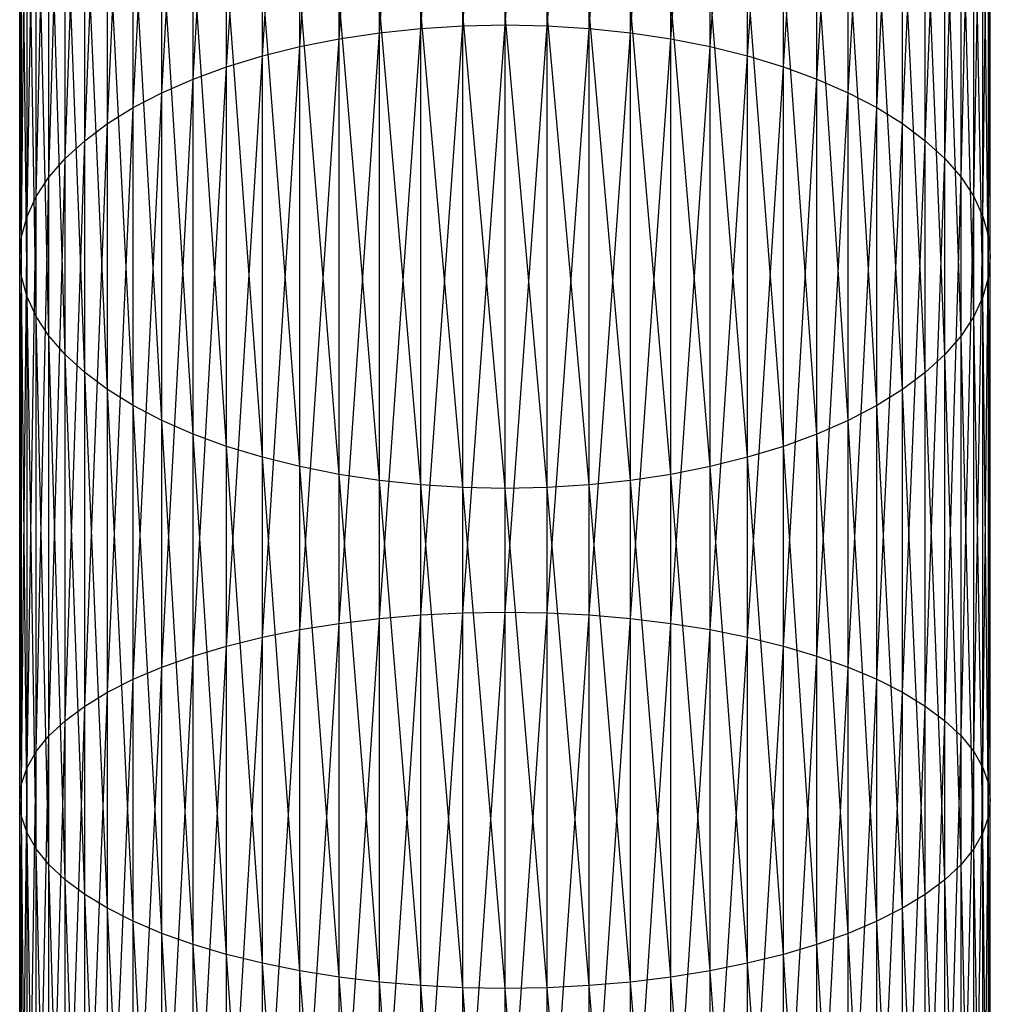
# Model space of a CAD drawing. Extents: x -3050 to 5741, y -1914 to 1914.
# Drawn here: x -883 to -867, y 35 to 52 of the extents above; entities that cross this region are included whole.
import ezdxf

# ---------------------------------------------------------------- set-up
doc = ezdxf.new("R2010")
doc.units = 0

msp = doc.modelspace()

# ---------------------------------------------------------------- linework, layer by layer
at = {"color": 0}
for p, q in [((-877.070552, 51.388867, 342.590952), (-876.389185, 60.62094, 348.035566)), ((-876.389185, 51.461007, 342.458023), (-875.697246, 60.672189, 347.960117)), ((-876.389185, 51.461007, 342.458023), (-876.389185, 60.62094, 348.035566)), ((-875.697246, 51.504512, 342.377859), (-875, 60.689315, 347.934903)), ((-875.697246, 51.504512, 342.377859), (-875.697246, 60.672189, 347.960117)), ((-875, 51.519051, 342.35107), (-875, 60.689315, 347.934903)), ((-875, 51.519051, 342.35107), (-874.302754, 60.672189, 347.960117)), ((-874.302754, 51.504512, 342.377859), (-874.302754, 60.672189, 347.960117)), ((-874.302754, 51.504512, 342.377859), (-873.610815, 60.62094, 348.035566)), ((-873.610815, 51.461007, 342.458023), (-873.610815, 60.62094, 348.035566)), ((-878.380946, 51.16109, 343.010663), (-877.736161, 60.417892, 348.334494)), ((-877.736161, 51.28864, 342.775634), (-877.070552, 60.535959, 348.160676)), ((-877.736161, 51.28864, 342.775634), (-877.736161, 60.417892, 348.334494)), ((-877.070552, 51.388867, 342.590952), (-877.070552, 60.535959, 348.160676)), ((-873.610815, 51.461007, 342.458023), (-872.929448, 60.535959, 348.160676)), ((-872.929448, 51.388867, 342.590952), (-872.929448, 60.535959, 348.160676)), ((-872.929448, 51.388867, 342.590952), (-872.263839, 60.417892, 348.334494)), ((-872.263839, 51.28864, 342.775634), (-872.263839, 60.417892, 348.334494)), ((-879, 51.007188, 343.29425), (-878.380946, 60.267639, 348.555699)), ((-878.380946, 51.16109, 343.010663), (-878.380946, 60.267639, 348.555699)), ((-872.263839, 51.28864, 342.775634), (-871.619054, 60.267639, 348.555699)), ((-871.619054, 51.16109, 343.010663), (-871.619054, 60.267639, 348.555699)), ((-879.588611, 50.828103, 343.624239), (-879, 60.086342, 348.822606)), ((-879, 51.007188, 343.29425), (-879, 60.086342, 348.822606)), ((-871.619054, 51.16109, 343.010663), (-871, 60.086342, 348.822606)), ((-871, 51.007188, 343.29425), (-871, 60.086342, 348.822606)), ((-880.142301, 50.625201, 343.998116), (-879.588611, 59.875381, 349.133184)), ((-879.588611, 50.828103, 343.624239), (-879.588611, 59.875381, 349.133184)), ((-871, 51.007188, 343.29425), (-870.411389, 59.875381, 349.133184)), ((-870.411389, 50.828103, 343.624239), (-870.411389, 59.875381, 349.133184)), ((-880.656854, 50.400023, 344.413037), (-880.142301, 59.636362, 349.48507)), ((-880.142301, 50.625201, 343.998116), (-880.142301, 59.636362, 349.48507)), ((-870.411389, 50.828103, 343.624239), (-869.857699, 59.636362, 349.48507)), ((-869.857699, 50.625201, 343.998116), (-869.857699, 59.636362, 349.48507)), ((-881.128356, 50.154286, 344.865843), (-880.656854, 59.371104, 349.875585)), ((-880.656854, 50.400023, 344.413037), (-880.656854, 59.371104, 349.875585)), ((-869.857699, 50.625201, 343.998116), (-869.343146, 59.371104, 349.875585)), ((-869.343146, 50.400023, 344.413037), (-869.343146, 59.371104, 349.875585)), ((-881.553216, 49.889858, 345.353089), (-881.128356, 59.081625, 350.301758)), ((-881.128356, 50.154286, 344.865843), (-881.128356, 59.081625, 350.301758)), ((-869.343146, 50.400023, 344.413037), (-868.871644, 59.081625, 350.301758)), ((-868.871644, 50.154286, 344.865843), (-868.871644, 59.081625, 350.301758)), ((-881.928203, 49.608752, 345.871067), (-881.553216, 58.77013, 350.760345)), ((-881.553216, 49.889858, 345.353089), (-881.553216, 58.77013, 350.760345)), ((-868.871644, 50.154286, 344.865843), (-868.446784, 58.77013, 350.760345)), ((-868.446784, 49.889858, 345.353089), (-868.446784, 58.77013, 350.760345)), ((-882.250462, 49.313107, 346.415834), (-881.928203, 58.438988, 351.247855)), ((-881.928203, 49.608752, 345.871067), (-881.928203, 58.438988, 351.247855)), ((-868.446784, 49.889858, 345.353089), (-868.071797, 58.438988, 351.247855)), ((-868.071797, 49.608752, 345.871067), (-868.071797, 58.438988, 351.247855)), ((-882.517541, 49.005174, 346.983244), (-882.250462, 58.090719, 351.760579)), ((-882.250462, 49.313107, 346.415834), (-882.250462, 58.090719, 351.760579)), ((-868.071797, 49.608752, 345.871067), (-867.749538, 58.090719, 351.760579)), ((-867.749538, 49.313107, 346.415834), (-867.749538, 58.090719, 351.760579)), ((-882.727407, 48.687296, 347.56898), (-882.517541, 57.727975, 352.294614)), ((-882.517541, 49.005174, 346.983244), (-882.517541, 57.727975, 352.294614)), ((-867.749538, 49.313107, 346.415834), (-867.482459, 57.727975, 352.294614)), ((-867.482459, 49.005174, 346.983244), (-867.482459, 57.727975, 352.294614)), ((-882.878462, 48.361893, 348.168582), (-882.727407, 57.353515, 352.845897)), ((-882.727407, 48.687296, 347.56898), (-882.727407, 57.353515, 352.845897)), ((-867.482459, 49.005174, 346.983244), (-867.272593, 57.353515, 352.845897)), ((-867.272593, 48.687296, 347.56898), (-867.272593, 57.353515, 352.845897)), ((-882.969558, 48.03144, 348.777488), (-882.878462, 56.970191, 353.41023)), ((-882.878462, 48.361893, 348.168582), (-882.878462, 56.970191, 353.41023)), ((-867.272593, 48.687296, 347.56898), (-867.121538, 56.970191, 353.41023)), ((-867.121538, 48.361893, 348.168582), (-867.121538, 56.970191, 353.41023)), ((-883, 47.698453, 349.391064), (-882.969558, 56.580918, 353.983321)), ((-882.969558, 48.03144, 348.777488), (-882.969558, 56.580918, 353.983321)), ((-867.121538, 48.361893, 348.168582), (-867.030442, 56.580918, 353.983321)), ((-867.030442, 48.03144, 348.777488), (-867.030442, 56.580918, 353.983321)), ((-883, 47.698453, 349.391064), (-883, 56.18866, 354.560806)), ((-882.969558, 47.365466, 350.00464), (-883, 56.18866, 354.560806)), ((-867.030442, 48.03144, 348.777488), (-867, 56.18866, 354.560806)), ((-867, 47.698453, 349.391064), (-867, 56.18866, 354.560806)), ((-882.969558, 47.365466, 350.00464), (-882.969558, 55.796402, 355.138292)), ((-882.878462, 47.035013, 350.613546), (-882.969558, 55.796402, 355.138292)), ((-867.030442, 47.365466, 350.00464), (-867.030442, 55.796402, 355.138292)), ((-867, 47.698453, 349.391064), (-867.030442, 55.796402, 355.138292)), ((-882.878462, 47.035013, 350.613546), (-882.878462, 55.407129, 355.711382)), ((-882.727407, 46.709609, 351.213149), (-882.878462, 55.407129, 355.711382)), ((-867.121538, 47.035013, 350.613546), (-867.121538, 55.407129, 355.711382)), ((-867.030442, 47.365466, 350.00464), (-867.121538, 55.407129, 355.711382)), ((-882.727407, 46.709609, 351.213149), (-882.727407, 55.023805, 356.275716)), ((-882.517541, 46.391731, 351.798884), (-882.727407, 55.023805, 356.275716)), ((-867.272593, 46.709609, 351.213149), (-867.272593, 55.023805, 356.275716)), ((-867.121538, 47.035013, 350.613546), (-867.272593, 55.023805, 356.275716)), ((-882.517541, 46.391731, 351.798884), (-882.517541, 54.649345, 356.826999)), ((-882.250462, 46.083798, 352.366294), (-882.517541, 54.649345, 356.826999)), ((-867.482459, 46.391731, 351.798884), (-867.482459, 54.649345, 356.826999)), ((-867.272593, 46.709609, 351.213149), (-867.482459, 54.649345, 356.826999)), ((-882.250462, 46.083798, 352.366294), (-882.250462, 54.286601, 357.361034)), ((-881.928203, 45.788154, 352.911061), (-882.250462, 54.286601, 357.361034)), ((-867.749538, 46.083798, 352.366294), (-867.749538, 54.286601, 357.361034)), ((-867.482459, 46.391731, 351.798884), (-867.749538, 54.286601, 357.361034)), ((-881.928203, 45.788154, 352.911061), (-881.928203, 53.938332, 357.873758)), ((-881.553216, 45.507048, 353.429039), (-881.928203, 53.938332, 357.873758)), ((-868.071797, 45.788154, 352.911061), (-868.071797, 53.938332, 357.873758)), ((-867.749538, 46.083798, 352.366294), (-868.071797, 53.938332, 357.873758)), ((-881.553216, 45.507048, 353.429039), (-881.553216, 53.60719, 358.361268)), ((-881.128356, 45.24262, 353.916285), (-881.553216, 53.60719, 358.361268)), ((-868.446784, 45.507048, 353.429039), (-868.446784, 53.60719, 358.361268)), ((-868.071797, 45.788154, 352.911061), (-868.446784, 53.60719, 358.361268)), ((-881.128356, 45.24262, 353.916285), (-881.128356, 53.295695, 358.819855)), ((-880.656854, 44.996882, 354.369092), (-881.128356, 53.295695, 358.819855)), ((-868.871644, 45.24262, 353.916285), (-868.871644, 53.295695, 358.819855)), ((-868.446784, 45.507048, 353.429039), (-868.871644, 53.295695, 358.819855)), ((-880.656854, 44.996882, 354.369092), (-880.656854, 53.006216, 359.246027)), ((-880.142301, 44.771705, 354.784013), (-880.656854, 53.006216, 359.246027)), ((-869.343146, 44.996882, 354.369092), (-869.343146, 53.006216, 359.246027)), ((-868.871644, 45.24262, 353.916285), (-869.343146, 53.006216, 359.246027)), ((-880.142301, 44.771705, 354.784013), (-880.142301, 52.740958, 359.636543)), ((-879.588611, 44.568802, 355.15789), (-880.142301, 52.740958, 359.636543)), ((-869.857699, 44.771705, 354.784013), (-869.857699, 52.740958, 359.636543)), ((-869.343146, 44.996882, 354.369092), (-869.857699, 52.740958, 359.636543)), ((-879.588611, 44.568802, 355.15789), (-879.588611, 52.501939, 359.988428)), ((-879, 44.389718, 355.487878), (-879.588611, 52.501939, 359.988428)), ((-870.411389, 44.568802, 355.15789), (-870.411389, 52.501939, 359.988428)), ((-869.857699, 44.771705, 354.784013), (-870.411389, 52.501939, 359.988428)), ((-879, 44.389718, 355.487878), (-879, 52.290978, 360.299007)), ((-878.380946, 44.235815, 355.771466), (-879, 52.290978, 360.299007)), ((-871, 44.389718, 355.487878), (-871, 52.290978, 360.299007)), ((-870.411389, 44.568802, 355.15789), (-871, 52.290978, 360.299007)), ((-878.380946, 44.235815, 355.771466), (-878.380946, 52.109681, 360.565914)), ((-877.736161, 44.108265, 356.006495), (-878.380946, 52.109681, 360.565914)), ((-871.619054, 44.235815, 355.771466), (-871.619054, 52.109681, 360.565914)), ((-871, 44.389718, 355.487878), (-871.619054, 52.109681, 360.565914)), ((-877.736161, 44.108265, 356.006495), (-877.736161, 51.959428, 360.787119)), ((-877.070552, 44.008038, 356.191176), (-877.736161, 51.959428, 360.787119)), ((-872.263839, 44.108265, 356.006495), (-872.263839, 51.959428, 360.787119)), ((-871.619054, 44.235815, 355.771466), (-872.263839, 51.959428, 360.787119)), ((-877.070552, 44.008038, 356.191176), (-877.070552, 51.841361, 360.960937)), ((-876.389185, 43.935898, 356.324105), (-877.070552, 51.841361, 360.960937)), ((-872.929448, 44.008038, 356.191176), (-872.929448, 51.841361, 360.960937)), ((-872.263839, 44.108265, 356.006495), (-872.929448, 51.841361, 360.960937)), ((-876.389185, 43.935898, 356.324105), (-876.389185, 51.75638, 361.086047)), ((-875.697246, 43.892393, 356.404269), (-876.389185, 51.75638, 361.086047)), ((-875.697246, 43.892393, 356.404269), (-875.697246, 51.705131, 361.161496)), ((-875, 43.877855, 356.431058), (-875.697246, 51.705131, 361.161496)), ((-875, 43.877855, 356.431058), (-875, 51.688005, 361.186709)), ((-874.302754, 43.892393, 356.404269), (-875, 51.688005, 361.186709)), ((-874.302754, 43.892393, 356.404269), (-874.302754, 51.705131, 361.161496)), ((-873.610815, 43.935898, 356.324105), (-874.302754, 51.705131, 361.161496)), ((-873.610815, 43.935898, 356.324105), (-873.610815, 51.75638, 361.086047)), ((-872.929448, 44.008038, 356.191176), (-873.610815, 51.75638, 361.086047)), ((-877.070552, 51.388867, 342.590952), (-876.389185, 51.461007, 342.458023)), ((-877.070552, 41.734002, 337.956872), (-876.389185, 51.461007, 342.458023)), ((-876.389185, 51.461007, 342.458023), (-875.697246, 51.504512, 342.377859)), ((-876.389185, 41.792589, 337.817438), (-875.697246, 51.504512, 342.377859)), ((-876.389185, 41.792589, 337.817438), (-876.389185, 51.461007, 342.458023)), ((-875.697246, 51.504512, 342.377859), (-875, 51.519051, 342.35107)), ((-875.697246, 41.82792, 337.733351), (-875, 51.519051, 342.35107)), ((-875.697246, 41.82792, 337.733351), (-875.697246, 51.504512, 342.377859)), ((-875, 41.839727, 337.70525), (-875, 51.519051, 342.35107)), ((-875, 51.519051, 342.35107), (-874.302754, 51.504512, 342.377859)), ((-875, 41.839727, 337.70525), (-874.302754, 51.504512, 342.377859)), ((-874.302754, 41.82792, 337.733351), (-874.302754, 51.504512, 342.377859)), ((-874.302754, 51.504512, 342.377859), (-873.610815, 51.461007, 342.458023)), ((-874.302754, 41.82792, 337.733351), (-873.610815, 51.461007, 342.458023)), ((-873.610815, 41.792589, 337.817438), (-873.610815, 51.461007, 342.458023)), ((-873.610815, 51.461007, 342.458023), (-872.929448, 51.388867, 342.590952)), ((-878.380946, 51.16109, 343.010663), (-877.736161, 51.28864, 342.775634)), ((-878.380946, 41.54902, 338.397123), (-877.736161, 51.28864, 342.775634)), ((-877.736161, 51.28864, 342.775634), (-877.070552, 51.388867, 342.590952)), ((-877.736161, 41.652606, 338.150591), (-877.070552, 51.388867, 342.590952)), ((-877.736161, 41.652606, 338.150591), (-877.736161, 51.28864, 342.775634)), ((-877.070552, 41.734002, 337.956872), (-877.070552, 51.388867, 342.590952)), ((-873.610815, 41.792589, 337.817438), (-872.929448, 51.388867, 342.590952)), ((-872.929448, 41.734002, 337.956872), (-872.929448, 51.388867, 342.590952)), ((-872.929448, 51.388867, 342.590952), (-872.263839, 51.28864, 342.775634)), ((-872.929448, 41.734002, 337.956872), (-872.263839, 51.28864, 342.775634)), ((-872.263839, 41.652606, 338.150591), (-872.263839, 51.28864, 342.775634)), ((-872.263839, 51.28864, 342.775634), (-871.619054, 51.16109, 343.010663)), ((-879, 51.007188, 343.29425), (-878.380946, 51.16109, 343.010663)), ((-879, 41.424032, 338.694589), (-878.380946, 51.16109, 343.010663)), ((-878.380946, 41.54902, 338.397123), (-878.380946, 51.16109, 343.010663)), ((-872.263839, 41.652606, 338.150591), (-871.619054, 51.16109, 343.010663)), ((-871.619054, 41.54902, 338.397123), (-871.619054, 51.16109, 343.010663)), ((-871.619054, 51.16109, 343.010663), (-871, 51.007188, 343.29425)), ((-879.588611, 50.828103, 343.624239), (-879, 51.007188, 343.29425)), ((-879.588611, 41.278594, 339.040726), (-879, 51.007188, 343.29425)), ((-879, 41.424032, 338.694589), (-879, 51.007188, 343.29425)), ((-871.619054, 41.54902, 338.397123), (-871, 51.007188, 343.29425)), ((-871, 41.424032, 338.694589), (-871, 51.007188, 343.29425)), ((-871, 51.007188, 343.29425), (-870.411389, 50.828103, 343.624239)), ((-880.142301, 50.625201, 343.998116), (-879.588611, 50.828103, 343.624239)), ((-880.142301, 41.113812, 339.4329), (-879.588611, 50.828103, 343.624239)), ((-879.588611, 41.278594, 339.040726), (-879.588611, 50.828103, 343.624239)), ((-871, 41.424032, 338.694589), (-870.411389, 50.828103, 343.624239)), ((-870.411389, 41.278594, 339.040726), (-870.411389, 50.828103, 343.624239)), ((-870.411389, 50.828103, 343.624239), (-869.857699, 50.625201, 343.998116)), ((-880.656854, 50.400023, 344.413037), (-880.142301, 50.625201, 343.998116)), ((-880.656854, 40.930941, 339.868127), (-880.142301, 50.625201, 343.998116)), ((-880.142301, 41.113812, 339.4329), (-880.142301, 50.625201, 343.998116)), ((-870.411389, 41.278594, 339.040726), (-869.857699, 50.625201, 343.998116)), ((-869.857699, 41.113812, 339.4329), (-869.857699, 50.625201, 343.998116)), ((-869.857699, 50.625201, 343.998116), (-869.343146, 50.400023, 344.413037)), ((-881.128356, 50.154286, 344.865843), (-880.656854, 50.400023, 344.413037)), ((-881.128356, 40.731372, 340.343093), (-880.656854, 50.400023, 344.413037)), ((-880.656854, 40.930941, 339.868127), (-880.656854, 50.400023, 344.413037)), ((-869.857699, 41.113812, 339.4329), (-869.343146, 50.400023, 344.413037)), ((-869.343146, 40.930941, 339.868127), (-869.343146, 50.400023, 344.413037)), ((-869.343146, 50.400023, 344.413037), (-868.871644, 50.154286, 344.865843)), ((-881.553216, 49.889858, 345.353089), (-881.128356, 50.154286, 344.865843)), ((-881.553216, 40.516625, 340.854185), (-881.128356, 50.154286, 344.865843)), ((-881.128356, 40.731372, 340.343093), (-881.128356, 50.154286, 344.865843)), ((-869.343146, 40.930941, 339.868127), (-868.871644, 50.154286, 344.865843)), ((-868.871644, 40.731372, 340.343093), (-868.871644, 50.154286, 344.865843)), ((-868.871644, 50.154286, 344.865843), (-868.446784, 49.889858, 345.353089)), ((-881.928203, 49.608752, 345.871067), (-881.553216, 49.889858, 345.353089)), ((-881.928203, 40.288332, 341.397512), (-881.553216, 49.889858, 345.353089)), ((-881.553216, 40.516625, 340.854185), (-881.553216, 49.889858, 345.353089)), ((-868.871644, 40.731372, 340.343093), (-868.446784, 49.889858, 345.353089)), ((-868.446784, 40.516625, 340.854185), (-868.446784, 49.889858, 345.353089)), ((-868.446784, 49.889858, 345.353089), (-868.071797, 49.608752, 345.871067)), ((-882.250462, 49.313107, 346.415834), (-881.928203, 49.608752, 345.871067)), ((-882.250462, 40.048233, 341.968939), (-881.928203, 49.608752, 345.871067)), ((-881.928203, 40.288332, 341.397512), (-881.928203, 49.608752, 345.871067)), ((-868.446784, 40.516625, 340.854185), (-868.071797, 49.608752, 345.871067)), ((-868.071797, 40.288332, 341.397512), (-868.071797, 49.608752, 345.871067)), ((-868.071797, 49.608752, 345.871067), (-867.749538, 49.313107, 346.415834)), ((-882.517541, 49.005174, 346.983244), (-882.250462, 49.313107, 346.415834)), ((-882.517541, 39.798154, 342.564118), (-882.250462, 49.313107, 346.415834)), ((-882.250462, 40.048233, 341.968939), (-882.250462, 49.313107, 346.415834)), ((-868.071797, 40.288332, 341.397512), (-867.749538, 49.313107, 346.415834)), ((-867.749538, 40.048233, 341.968939), (-867.749538, 49.313107, 346.415834)), ((-867.749538, 49.313107, 346.415834), (-867.482459, 49.005174, 346.983244)), ((-882.727407, 48.687296, 347.56898), (-882.517541, 49.005174, 346.983244)), ((-882.727407, 39.539999, 343.178518), (-882.517541, 49.005174, 346.983244)), ((-882.517541, 39.798154, 342.564118), (-882.517541, 49.005174, 346.983244)), ((-867.749538, 40.048233, 341.968939), (-867.482459, 49.005174, 346.983244)), ((-867.482459, 39.798154, 342.564118), (-867.482459, 49.005174, 346.983244)), ((-867.482459, 49.005174, 346.983244), (-867.272593, 48.687296, 347.56898)), ((-882.878462, 48.361893, 348.168582), (-882.727407, 48.687296, 347.56898)), ((-882.878462, 39.275731, 343.807464), (-882.727407, 48.687296, 347.56898)), ((-882.727407, 39.539999, 343.178518), (-882.727407, 48.687296, 347.56898)), ((-867.482459, 39.798154, 342.564118), (-867.272593, 48.687296, 347.56898)), ((-867.272593, 39.539999, 343.178518), (-867.272593, 48.687296, 347.56898)), ((-867.272593, 48.687296, 347.56898), (-867.121538, 48.361893, 348.168582)), ((-882.969558, 48.03144, 348.777488), (-882.878462, 48.361893, 348.168582)), ((-882.969558, 39.007363, 344.44617), (-882.878462, 48.361893, 348.168582)), ((-882.878462, 39.275731, 343.807464), (-882.878462, 48.361893, 348.168582)), ((-867.272593, 39.539999, 343.178518), (-867.121538, 48.361893, 348.168582)), ((-867.121538, 39.275731, 343.807464), (-867.121538, 48.361893, 348.168582)), ((-867.121538, 48.361893, 348.168582), (-867.030442, 48.03144, 348.777488)), ((-883, 47.698453, 349.391064), (-882.969558, 48.03144, 348.777488)), ((-883, 38.736937, 345.089773), (-882.969558, 48.03144, 348.777488)), ((-882.969558, 39.007363, 344.44617), (-882.969558, 48.03144, 348.777488)), ((-867.121538, 39.275731, 343.807464), (-867.030442, 48.03144, 348.777488)), ((-867.030442, 39.007363, 344.44617), (-867.030442, 48.03144, 348.777488)), ((-867.030442, 48.03144, 348.777488), (-867, 47.698453, 349.391064)), ((-883, 38.736937, 345.089773), (-883, 47.698453, 349.391064)), ((-882.969558, 47.365466, 350.00464), (-883, 47.698453, 349.391064)), ((-882.969558, 38.466512, 345.733377), (-883, 47.698453, 349.391064)), ((-867, 47.698453, 349.391064), (-867.030442, 47.365466, 350.00464)), ((-867.030442, 39.007363, 344.44617), (-867, 47.698453, 349.391064)), ((-867, 38.736937, 345.089773), (-867, 47.698453, 349.391064)), ((-882.969558, 38.466512, 345.733377), (-882.969558, 47.365466, 350.00464)), ((-882.878462, 47.035013, 350.613546), (-882.969558, 47.365466, 350.00464)), ((-882.878462, 38.198144, 346.372082), (-882.969558, 47.365466, 350.00464)), ((-867.030442, 47.365466, 350.00464), (-867.121538, 47.035013, 350.613546)), ((-867.030442, 38.466512, 345.733377), (-867.030442, 47.365466, 350.00464)), ((-867, 38.736937, 345.089773), (-867.030442, 47.365466, 350.00464)), ((-882.878462, 38.198144, 346.372082), (-882.878462, 47.035013, 350.613546)), ((-882.727407, 46.709609, 351.213149), (-882.878462, 47.035013, 350.613546)), ((-882.727407, 37.933876, 347.001029), (-882.878462, 47.035013, 350.613546)), ((-867.121538, 47.035013, 350.613546), (-867.272593, 46.709609, 351.213149)), ((-867.121538, 38.198144, 346.372082), (-867.121538, 47.035013, 350.613546)), ((-867.030442, 38.466512, 345.733377), (-867.121538, 47.035013, 350.613546)), ((-882.727407, 37.933876, 347.001029), (-882.727407, 46.709609, 351.213149)), ((-882.517541, 46.391731, 351.798884), (-882.727407, 46.709609, 351.213149)), ((-882.517541, 37.675721, 347.615429), (-882.727407, 46.709609, 351.213149)), ((-867.272593, 46.709609, 351.213149), (-867.482459, 46.391731, 351.798884)), ((-867.272593, 37.933876, 347.001029), (-867.272593, 46.709609, 351.213149)), ((-867.121538, 38.198144, 346.372082), (-867.272593, 46.709609, 351.213149)), ((-882.517541, 37.675721, 347.615429), (-882.517541, 46.391731, 351.798884)), ((-882.250462, 46.083798, 352.366294), (-882.517541, 46.391731, 351.798884)), ((-882.250462, 37.425642, 348.210608), (-882.517541, 46.391731, 351.798884)), ((-867.482459, 46.391731, 351.798884), (-867.749538, 46.083798, 352.366294)), ((-867.482459, 37.675721, 347.615429), (-867.482459, 46.391731, 351.798884)), ((-867.272593, 37.933876, 347.001029), (-867.482459, 46.391731, 351.798884)), ((-882.250462, 37.425642, 348.210608), (-882.250462, 46.083798, 352.366294)), ((-881.928203, 45.788154, 352.911061), (-882.250462, 46.083798, 352.366294)), ((-881.928203, 37.185543, 348.782035), (-882.250462, 46.083798, 352.366294)), ((-867.749538, 46.083798, 352.366294), (-868.071797, 45.788154, 352.911061)), ((-867.749538, 37.425642, 348.210608), (-867.749538, 46.083798, 352.366294)), ((-867.482459, 37.675721, 347.615429), (-867.749538, 46.083798, 352.366294)), ((-881.928203, 37.185543, 348.782035), (-881.928203, 45.788154, 352.911061)), ((-881.553216, 45.507048, 353.429039), (-881.928203, 45.788154, 352.911061)), ((-881.553216, 36.95725, 349.325362), (-881.928203, 45.788154, 352.911061)), ((-868.071797, 45.788154, 352.911061), (-868.446784, 45.507048, 353.429039)), ((-868.071797, 37.185543, 348.782035), (-868.071797, 45.788154, 352.911061)), ((-867.749538, 37.425642, 348.210608), (-868.071797, 45.788154, 352.911061)), ((-881.553216, 36.95725, 349.325362), (-881.553216, 45.507048, 353.429039)), ((-881.128356, 45.24262, 353.916285), (-881.553216, 45.507048, 353.429039)), ((-881.128356, 36.742503, 349.836453), (-881.553216, 45.507048, 353.429039)), ((-868.446784, 45.507048, 353.429039), (-868.871644, 45.24262, 353.916285)), ((-868.446784, 36.95725, 349.325362), (-868.446784, 45.507048, 353.429039)), ((-868.071797, 37.185543, 348.782035), (-868.446784, 45.507048, 353.429039)), ((-881.128356, 36.742503, 349.836453), (-881.128356, 45.24262, 353.916285)), ((-880.656854, 44.996882, 354.369092), (-881.128356, 45.24262, 353.916285)), ((-880.656854, 36.542934, 350.31142), (-881.128356, 45.24262, 353.916285)), ((-868.871644, 45.24262, 353.916285), (-869.343146, 44.996882, 354.369092)), ((-868.871644, 36.742503, 349.836453), (-868.871644, 45.24262, 353.916285)), ((-868.446784, 36.95725, 349.325362), (-868.871644, 45.24262, 353.916285)), ((-880.656854, 36.542934, 350.31142), (-880.656854, 44.996882, 354.369092)), ((-880.142301, 44.771705, 354.784013), (-880.656854, 44.996882, 354.369092)), ((-880.142301, 36.360063, 350.746646), (-880.656854, 44.996882, 354.369092)), ((-869.343146, 44.996882, 354.369092), (-869.857699, 44.771705, 354.784013)), ((-869.343146, 36.542934, 350.31142), (-869.343146, 44.996882, 354.369092)), ((-868.871644, 36.742503, 349.836453), (-869.343146, 44.996882, 354.369092)), ((-880.142301, 36.360063, 350.746646), (-880.142301, 44.771705, 354.784013)), ((-879.588611, 44.568802, 355.15789), (-880.142301, 44.771705, 354.784013)), ((-879.588611, 36.195281, 351.138821), (-880.142301, 44.771705, 354.784013)), ((-869.857699, 44.771705, 354.784013), (-870.411389, 44.568802, 355.15789)), ((-869.857699, 36.360063, 350.746646), (-869.857699, 44.771705, 354.784013)), ((-869.343146, 36.542934, 350.31142), (-869.857699, 44.771705, 354.784013)), ((-879.588611, 36.195281, 351.138821), (-879.588611, 44.568802, 355.15789)), ((-879, 44.389718, 355.487878), (-879.588611, 44.568802, 355.15789)), ((-879, 36.049843, 351.484958), (-879.588611, 44.568802, 355.15789)), ((-870.411389, 44.568802, 355.15789), (-871, 44.389718, 355.487878)), ((-870.411389, 36.195281, 351.138821), (-870.411389, 44.568802, 355.15789)), ((-869.857699, 36.360063, 350.746646), (-870.411389, 44.568802, 355.15789)), ((-879, 36.049843, 351.484958), (-879, 44.389718, 355.487878)), ((-878.380946, 44.235815, 355.771466), (-879, 44.389718, 355.487878)), ((-878.380946, 35.924855, 351.782424), (-879, 44.389718, 355.487878)), ((-871, 44.389718, 355.487878), (-871.619054, 44.235815, 355.771466)), ((-871, 36.049843, 351.484958), (-871, 44.389718, 355.487878)), ((-870.411389, 36.195281, 351.138821), (-871, 44.389718, 355.487878)), ((-878.380946, 35.924855, 351.782424), (-878.380946, 44.235815, 355.771466)), ((-877.736161, 44.108265, 356.006495), (-878.380946, 44.235815, 355.771466)), ((-877.736161, 35.821269, 352.028955), (-878.380946, 44.235815, 355.771466)), ((-871.619054, 44.235815, 355.771466), (-872.263839, 44.108265, 356.006495)), ((-871.619054, 35.924855, 351.782424), (-871.619054, 44.235815, 355.771466)), ((-871, 36.049843, 351.484958), (-871.619054, 44.235815, 355.771466)), ((-877.736161, 35.821269, 352.028955), (-877.736161, 44.108265, 356.006495)), ((-877.070552, 44.008038, 356.191176), (-877.736161, 44.108265, 356.006495)), ((-877.070552, 35.739873, 352.222675), (-877.736161, 44.108265, 356.006495)), ((-877.070552, 35.739873, 352.222675), (-877.070552, 44.008038, 356.191176)), ((-876.389185, 43.935898, 356.324105), (-877.070552, 44.008038, 356.191176)), ((-876.389185, 35.681286, 352.362109), (-877.070552, 44.008038, 356.191176)), ((-872.929448, 44.008038, 356.191176), (-873.610815, 43.935898, 356.324105)), ((-872.263839, 44.108265, 356.006495), (-872.929448, 44.008038, 356.191176)), ((-872.929448, 35.739873, 352.222675), (-872.929448, 44.008038, 356.191176)), ((-872.263839, 35.821269, 352.028955), (-872.929448, 44.008038, 356.191176)), ((-872.263839, 35.821269, 352.028955), (-872.263839, 44.108265, 356.006495)), ((-871.619054, 35.924855, 351.782424), (-872.263839, 44.108265, 356.006495)), ((-876.389185, 35.681286, 352.362109), (-876.389185, 43.935898, 356.324105)), ((-875.697246, 43.892393, 356.404269), (-876.389185, 43.935898, 356.324105)), ((-875.697246, 35.645955, 352.446196), (-876.389185, 43.935898, 356.324105)), ((-875.697246, 35.645955, 352.446196), (-875.697246, 43.892393, 356.404269)), ((-875, 43.877855, 356.431058), (-875.697246, 43.892393, 356.404269)), ((-875, 35.634148, 352.474297), (-875.697246, 43.892393, 356.404269)), ((-874.302754, 43.892393, 356.404269), (-875, 43.877855, 356.431058)), ((-875, 35.634148, 352.474297), (-875, 43.877855, 356.431058)), ((-874.302754, 35.645955, 352.446196), (-875, 43.877855, 356.431058)), ((-873.610815, 43.935898, 356.324105), (-874.302754, 43.892393, 356.404269)), ((-874.302754, 35.645955, 352.446196), (-874.302754, 43.892393, 356.404269)), ((-873.610815, 35.681286, 352.362109), (-874.302754, 43.892393, 356.404269)), ((-873.610815, 35.681286, 352.362109), (-873.610815, 43.935898, 356.324105)), ((-872.929448, 35.739873, 352.222675), (-873.610815, 43.935898, 356.324105)), ((-877.736161, 41.652606, 338.150591), (-877.070552, 41.734002, 337.956872)), ((-877.736161, 31.605003, 334.505068), (-877.070552, 41.734002, 337.956872)), ((-877.070552, 41.734002, 337.956872), (-876.389185, 41.792589, 337.817438)), ((-877.070552, 31.666764, 334.304224), (-876.389185, 41.792589, 337.817438)), ((-877.070552, 31.666764, 334.304224), (-877.070552, 41.734002, 337.956872)), ((-876.389185, 41.792589, 337.817438), (-875.697246, 41.82792, 337.733351)), ((-876.389185, 31.711218, 334.159662), (-875.697246, 41.82792, 337.733351)), ((-876.389185, 31.711218, 334.159662), (-876.389185, 41.792589, 337.817438)), ((-875.697246, 41.82792, 337.733351), (-875, 41.839727, 337.70525)), ((-875.697246, 31.738027, 334.072483), (-875, 41.839727, 337.70525)), ((-875.697246, 31.738027, 334.072483), (-875.697246, 41.82792, 337.733351)), ((-875, 31.746986, 334.043349), (-875, 41.839727, 337.70525)), ((-875, 41.839727, 337.70525), (-874.302754, 41.82792, 337.733351)), ((-875, 31.746986, 334.043349), (-874.302754, 41.82792, 337.733351)), ((-874.302754, 31.738027, 334.072483), (-874.302754, 41.82792, 337.733351)), ((-874.302754, 41.82792, 337.733351), (-873.610815, 41.792589, 337.817438)), ((-874.302754, 31.738027, 334.072483), (-873.610815, 41.792589, 337.817438)), ((-873.610815, 31.711218, 334.159662), (-873.610815, 41.792589, 337.817438)), ((-873.610815, 41.792589, 337.817438), (-872.929448, 41.734002, 337.956872)), ((-873.610815, 31.711218, 334.159662), (-872.929448, 41.734002, 337.956872)), ((-872.929448, 31.666764, 334.304224), (-872.929448, 41.734002, 337.956872)), ((-872.929448, 41.734002, 337.956872), (-872.263839, 41.652606, 338.150591)), ((-878.380946, 41.54902, 338.397123), (-877.736161, 41.652606, 338.150591)), ((-878.380946, 31.526404, 334.760665), (-877.736161, 41.652606, 338.150591)), ((-877.736161, 31.605003, 334.505068), (-877.736161, 41.652606, 338.150591)), ((-872.929448, 31.666764, 334.304224), (-872.263839, 41.652606, 338.150591)), ((-872.263839, 31.605003, 334.505068), (-872.263839, 41.652606, 338.150591)), ((-872.263839, 41.652606, 338.150591), (-871.619054, 41.54902, 338.397123)), ((-879.588611, 41.278594, 339.040726), (-879, 41.424032, 338.694589)), ((-879.588611, 31.321211, 335.427937), (-879, 41.424032, 338.694589)), ((-879, 41.424032, 338.694589), (-878.380946, 41.54902, 338.397123)), ((-879, 31.431567, 335.06907), (-878.380946, 41.54902, 338.397123)), ((-879, 31.431567, 335.06907), (-879, 41.424032, 338.694589)), ((-878.380946, 31.526404, 334.760665), (-878.380946, 41.54902, 338.397123)), ((-872.263839, 31.605003, 334.505068), (-871.619054, 41.54902, 338.397123)), ((-871.619054, 31.526404, 334.760665), (-871.619054, 41.54902, 338.397123)), ((-871.619054, 41.54902, 338.397123), (-871, 41.424032, 338.694589)), ((-871.619054, 31.526404, 334.760665), (-871, 41.424032, 338.694589)), ((-871, 31.431567, 335.06907), (-871, 41.424032, 338.694589)), ((-871, 41.424032, 338.694589), (-870.411389, 41.278594, 339.040726)), ((-880.142301, 41.113812, 339.4329), (-879.588611, 41.278594, 339.040726)), ((-880.142301, 31.196179, 335.834533), (-879.588611, 41.278594, 339.040726)), ((-879.588611, 31.321211, 335.427937), (-879.588611, 41.278594, 339.040726)), ((-871, 31.431567, 335.06907), (-870.411389, 41.278594, 339.040726)), ((-870.411389, 31.321211, 335.427937), (-870.411389, 41.278594, 339.040726)), ((-870.411389, 41.278594, 339.040726), (-869.857699, 41.113812, 339.4329)), ((-880.656854, 40.930941, 339.868127), (-880.142301, 41.113812, 339.4329)), ((-880.656854, 31.057421, 336.285765), (-880.142301, 41.113812, 339.4329)), ((-880.142301, 31.196179, 335.834533), (-880.142301, 41.113812, 339.4329)), ((-870.411389, 31.321211, 335.427937), (-869.857699, 41.113812, 339.4329)), ((-869.857699, 31.196179, 335.834533), (-869.857699, 41.113812, 339.4329)), ((-869.857699, 41.113812, 339.4329), (-869.343146, 40.930941, 339.868127)), ((-881.128356, 40.731372, 340.343093), (-880.656854, 40.930941, 339.868127)), ((-881.128356, 30.905993, 336.778198), (-880.656854, 40.930941, 339.868127)), ((-880.656854, 31.057421, 336.285765), (-880.656854, 40.930941, 339.868127)), ((-869.857699, 31.196179, 335.834533), (-869.343146, 40.930941, 339.868127)), ((-869.343146, 31.057421, 336.285765), (-869.343146, 40.930941, 339.868127)), ((-869.343146, 40.930941, 339.868127), (-868.871644, 40.731372, 340.343093)), ((-881.553216, 40.516625, 340.854185), (-881.128356, 40.731372, 340.343093)), ((-881.553216, 30.743047, 337.308085), (-881.128356, 40.731372, 340.343093)), ((-881.128356, 30.905993, 336.778198), (-881.128356, 40.731372, 340.343093)), ((-869.343146, 31.057421, 336.285765), (-868.871644, 40.731372, 340.343093)), ((-868.871644, 30.905993, 336.778198), (-868.871644, 40.731372, 340.343093)), ((-868.871644, 40.731372, 340.343093), (-868.446784, 40.516625, 340.854185)), ((-881.928203, 40.288332, 341.397512), (-881.553216, 40.516625, 340.854185)), ((-881.928203, 30.569825, 337.871392), (-881.553216, 40.516625, 340.854185)), ((-881.553216, 30.743047, 337.308085), (-881.553216, 40.516625, 340.854185)), ((-868.871644, 30.905993, 336.778198), (-868.446784, 40.516625, 340.854185)), ((-868.446784, 30.743047, 337.308085), (-868.446784, 40.516625, 340.854185)), ((-868.446784, 40.516625, 340.854185), (-868.071797, 40.288332, 341.397512)), ((-882.250462, 40.048233, 341.968939), (-881.928203, 40.288332, 341.397512)), ((-882.250462, 30.387643, 338.463833), (-881.928203, 40.288332, 341.397512)), ((-881.928203, 30.569825, 337.871392), (-881.928203, 40.288332, 341.397512)), ((-868.446784, 30.743047, 337.308085), (-868.071797, 40.288332, 341.397512)), ((-868.071797, 30.569825, 337.871392), (-868.071797, 40.288332, 341.397512)), ((-868.071797, 40.288332, 341.397512), (-867.749538, 40.048233, 341.968939)), ((-882.517541, 39.798154, 342.564118), (-882.250462, 40.048233, 341.968939)), ((-882.517541, 30.197889, 339.080899), (-882.250462, 40.048233, 341.968939)), ((-882.250462, 30.387643, 338.463833), (-882.250462, 40.048233, 341.968939)), ((-868.071797, 30.569825, 337.871392), (-867.749538, 40.048233, 341.968939)), ((-867.749538, 30.387643, 338.463833), (-867.749538, 40.048233, 341.968939)), ((-867.749538, 40.048233, 341.968939), (-867.482459, 39.798154, 342.564118)), ((-882.727407, 39.539999, 343.178518), (-882.517541, 39.798154, 342.564118)), ((-882.727407, 30.002007, 339.717894), (-882.517541, 39.798154, 342.564118)), ((-882.517541, 30.197889, 339.080899), (-882.517541, 39.798154, 342.564118)), ((-867.749538, 30.387643, 338.463833), (-867.482459, 39.798154, 342.564118)), ((-867.482459, 30.197889, 339.080899), (-867.482459, 39.798154, 342.564118)), ((-867.482459, 39.798154, 342.564118), (-867.272593, 39.539999, 343.178518)), ((-882.878462, 39.275731, 343.807464), (-882.727407, 39.539999, 343.178518)), ((-882.878462, 29.801487, 340.36997), (-882.727407, 39.539999, 343.178518)), ((-882.727407, 30.002007, 339.717894), (-882.727407, 39.539999, 343.178518)), ((-867.482459, 30.197889, 339.080899), (-867.272593, 39.539999, 343.178518)), ((-867.272593, 30.002007, 339.717894), (-867.272593, 39.539999, 343.178518)), ((-867.272593, 39.539999, 343.178518), (-867.121538, 39.275731, 343.807464)), ((-882.969558, 39.007363, 344.44617), (-882.878462, 39.275731, 343.807464)), ((-882.969558, 29.597856, 341.032163), (-882.878462, 39.275731, 343.807464)), ((-882.878462, 29.801487, 340.36997), (-882.878462, 39.275731, 343.807464)), ((-867.272593, 30.002007, 339.717894), (-867.121538, 39.275731, 343.807464)), ((-867.121538, 29.801487, 340.36997), (-867.121538, 39.275731, 343.807464)), ((-867.121538, 39.275731, 343.807464), (-867.030442, 39.007363, 344.44617)), ((-883, 38.736937, 345.089773), (-882.969558, 39.007363, 344.44617)), ((-883, 29.392663, 341.699435), (-882.969558, 39.007363, 344.44617)), ((-882.969558, 29.597856, 341.032163), (-882.969558, 39.007363, 344.44617)), ((-867.121538, 29.801487, 340.36997), (-867.030442, 39.007363, 344.44617)), ((-867.030442, 29.597856, 341.032163), (-867.030442, 39.007363, 344.44617)), ((-867.030442, 39.007363, 344.44617), (-867, 38.736937, 345.089773)), ((-883, 29.392663, 341.699435), (-883, 38.736937, 345.089773)), ((-882.969558, 38.466512, 345.733377), (-883, 38.736937, 345.089773)), ((-882.969558, 29.18747, 342.366707), (-883, 38.736937, 345.089773)), ((-867, 38.736937, 345.089773), (-867.030442, 38.466512, 345.733377)), ((-867.030442, 29.597856, 341.032163), (-867, 38.736937, 345.089773)), ((-867, 29.392663, 341.699435), (-867, 38.736937, 345.089773)), ((-882.969558, 29.18747, 342.366707), (-882.969558, 38.466512, 345.733377)), ((-882.878462, 38.198144, 346.372082), (-882.969558, 38.466512, 345.733377)), ((-882.878462, 28.983839, 343.0289), (-882.969558, 38.466512, 345.733377)), ((-867.030442, 38.466512, 345.733377), (-867.121538, 38.198144, 346.372082)), ((-867.030442, 29.18747, 342.366707), (-867.030442, 38.466512, 345.733377)), ((-867, 29.392663, 341.699435), (-867.030442, 38.466512, 345.733377)), ((-882.878462, 28.983839, 343.0289), (-882.878462, 38.198144, 346.372082)), ((-882.727407, 37.933876, 347.001029), (-882.878462, 38.198144, 346.372082)), ((-882.727407, 28.78332, 343.680976), (-882.878462, 38.198144, 346.372082)), ((-867.121538, 38.198144, 346.372082), (-867.272593, 37.933876, 347.001029)), ((-867.121538, 28.983839, 343.0289), (-867.121538, 38.198144, 346.372082)), ((-867.030442, 29.18747, 342.366707), (-867.121538, 38.198144, 346.372082)), ((-882.727407, 28.78332, 343.680976), (-882.727407, 37.933876, 347.001029)), ((-882.517541, 37.675721, 347.615429), (-882.727407, 37.933876, 347.001029)), ((-882.517541, 28.587437, 344.317971), (-882.727407, 37.933876, 347.001029)), ((-867.272593, 37.933876, 347.001029), (-867.482459, 37.675721, 347.615429)), ((-867.272593, 28.78332, 343.680976), (-867.272593, 37.933876, 347.001029)), ((-867.121538, 28.983839, 343.0289), (-867.272593, 37.933876, 347.001029)), ((-882.517541, 28.587437, 344.317971), (-882.517541, 37.675721, 347.615429)), ((-882.250462, 37.425642, 348.210608), (-882.517541, 37.675721, 347.615429)), ((-882.250462, 28.397683, 344.935037), (-882.517541, 37.675721, 347.615429)), ((-867.482459, 37.675721, 347.615429), (-867.749538, 37.425642, 348.210608)), ((-867.482459, 28.587437, 344.317971), (-867.482459, 37.675721, 347.615429)), ((-867.272593, 28.78332, 343.680976), (-867.482459, 37.675721, 347.615429)), ((-882.250462, 28.397683, 344.935037), (-882.250462, 37.425642, 348.210608)), ((-881.928203, 37.185543, 348.782035), (-882.250462, 37.425642, 348.210608)), ((-881.928203, 28.215502, 345.527478), (-882.250462, 37.425642, 348.210608)), ((-867.749538, 37.425642, 348.210608), (-868.071797, 37.185543, 348.782035)), ((-867.749538, 28.397683, 344.935037), (-867.749538, 37.425642, 348.210608)), ((-867.482459, 28.587437, 344.317971), (-867.749538, 37.425642, 348.210608)), ((-881.928203, 28.215502, 345.527478), (-881.928203, 37.185543, 348.782035)), ((-881.553216, 36.95725, 349.325362), (-881.928203, 37.185543, 348.782035)), ((-881.553216, 28.042279, 346.090785), (-881.928203, 37.185543, 348.782035)), ((-868.071797, 37.185543, 348.782035), (-868.446784, 36.95725, 349.325362)), ((-868.071797, 28.215502, 345.527478), (-868.071797, 37.185543, 348.782035)), ((-867.749538, 28.397683, 344.935037), (-868.071797, 37.185543, 348.782035)), ((-881.553216, 28.042279, 346.090785), (-881.553216, 36.95725, 349.325362)), ((-881.128356, 36.742503, 349.836453), (-881.553216, 36.95725, 349.325362)), ((-881.128356, 27.879334, 346.620672), (-881.553216, 36.95725, 349.325362)), ((-868.446784, 36.95725, 349.325362), (-868.871644, 36.742503, 349.836453)), ((-868.446784, 28.042279, 346.090785), (-868.446784, 36.95725, 349.325362)), ((-868.071797, 28.215502, 345.527478), (-868.446784, 36.95725, 349.325362)), ((-881.128356, 27.879334, 346.620672), (-881.128356, 36.742503, 349.836453)), ((-880.656854, 36.542934, 350.31142), (-881.128356, 36.742503, 349.836453)), ((-880.656854, 27.727906, 347.113105), (-881.128356, 36.742503, 349.836453)), ((-868.871644, 36.742503, 349.836453), (-869.343146, 36.542934, 350.31142)), ((-868.871644, 27.879334, 346.620672), (-868.871644, 36.742503, 349.836453)), ((-868.446784, 28.042279, 346.090785), (-868.871644, 36.742503, 349.836453)), ((-880.656854, 27.727906, 347.113105), (-880.656854, 36.542934, 350.31142)), ((-880.142301, 36.360063, 350.746646), (-880.656854, 36.542934, 350.31142)), ((-880.142301, 27.589147, 347.564337), (-880.656854, 36.542934, 350.31142)), ((-869.343146, 36.542934, 350.31142), (-869.857699, 36.360063, 350.746646)), ((-869.343146, 27.727906, 347.113105), (-869.343146, 36.542934, 350.31142)), ((-868.871644, 27.879334, 346.620672), (-869.343146, 36.542934, 350.31142)), ((-880.142301, 27.589147, 347.564337), (-880.142301, 36.360063, 350.746646)), ((-879.588611, 36.195281, 351.138821), (-880.142301, 36.360063, 350.746646)), ((-879.588611, 27.464115, 347.970933), (-880.142301, 36.360063, 350.746646)), ((-869.857699, 36.360063, 350.746646), (-870.411389, 36.195281, 351.138821)), ((-869.857699, 27.589147, 347.564337), (-869.857699, 36.360063, 350.746646)), ((-869.343146, 27.727906, 347.113105), (-869.857699, 36.360063, 350.746646)), ((-879.588611, 27.464115, 347.970933), (-879.588611, 36.195281, 351.138821)), ((-879, 36.049843, 351.484958), (-879.588611, 36.195281, 351.138821)), ((-879, 27.35376, 348.3298), (-879.588611, 36.195281, 351.138821)), ((-870.411389, 36.195281, 351.138821), (-871, 36.049843, 351.484958)), ((-870.411389, 27.464115, 347.970933), (-870.411389, 36.195281, 351.138821)), ((-869.857699, 27.589147, 347.564337), (-870.411389, 36.195281, 351.138821)), ((-879, 27.35376, 348.3298), (-879, 36.049843, 351.484958)), ((-878.380946, 35.924855, 351.782424), (-879, 36.049843, 351.484958)), ((-878.380946, 27.258922, 348.638205), (-879, 36.049843, 351.484958)), ((-871, 36.049843, 351.484958), (-871.619054, 35.924855, 351.782424)), ((-871, 27.35376, 348.3298), (-871, 36.049843, 351.484958)), ((-870.411389, 27.464115, 347.970933), (-871, 36.049843, 351.484958)), ((-878.380946, 27.258922, 348.638205), (-878.380946, 35.924855, 351.782424)), ((-877.736161, 35.821269, 352.028955), (-878.380946, 35.924855, 351.782424)), ((-877.736161, 27.180324, 348.893802), (-878.380946, 35.924855, 351.782424)), ((-871.619054, 35.924855, 351.782424), (-872.263839, 35.821269, 352.028955)), ((-871.619054, 27.258922, 348.638205), (-871.619054, 35.924855, 351.782424)), ((-871, 27.35376, 348.3298), (-871.619054, 35.924855, 351.782424)), ((-877.736161, 27.180324, 348.893802), (-877.736161, 35.821269, 352.028955)), ((-877.070552, 35.739873, 352.222675), (-877.736161, 35.821269, 352.028955)), ((-877.070552, 27.118562, 349.094646), (-877.736161, 35.821269, 352.028955)), ((-877.070552, 27.118562, 349.094646), (-877.070552, 35.739873, 352.222675)), ((-876.389185, 35.681286, 352.362109), (-877.070552, 35.739873, 352.222675)), ((-876.389185, 27.074108, 349.239208), (-877.070552, 35.739873, 352.222675)), ((-872.929448, 35.739873, 352.222675), (-873.610815, 35.681286, 352.362109)), ((-872.263839, 35.821269, 352.028955), (-872.929448, 35.739873, 352.222675)), ((-872.929448, 27.118562, 349.094646), (-872.929448, 35.739873, 352.222675)), ((-872.263839, 27.180324, 348.893802), (-872.929448, 35.739873, 352.222675)), ((-872.263839, 27.180324, 348.893802), (-872.263839, 35.821269, 352.028955)), ((-871.619054, 27.258922, 348.638205), (-872.263839, 35.821269, 352.028955)), ((-876.389185, 27.074108, 349.239208), (-876.389185, 35.681286, 352.362109)), ((-875.697246, 35.645955, 352.446196), (-876.389185, 35.681286, 352.362109)), ((-875.697246, 27.047299, 349.326387), (-876.389185, 35.681286, 352.362109)), ((-875.697246, 27.047299, 349.326387), (-875.697246, 35.645955, 352.446196)), ((-875, 35.634148, 352.474297), (-875.697246, 35.645955, 352.446196)), ((-875, 27.03834, 349.355521), (-875.697246, 35.645955, 352.446196)), ((-874.302754, 35.645955, 352.446196), (-875, 35.634148, 352.474297)), ((-875, 27.03834, 349.355521), (-875, 35.634148, 352.474297)), ((-874.302754, 27.047299, 349.326387), (-875, 35.634148, 352.474297)), ((-873.610815, 35.681286, 352.362109), (-874.302754, 35.645955, 352.446196)), ((-874.302754, 27.047299, 349.326387), (-874.302754, 35.645955, 352.446196)), ((-873.610815, 27.074108, 349.239208), (-874.302754, 35.645955, 352.446196)), ((-873.610815, 27.074108, 349.239208), (-873.610815, 35.681286, 352.362109)), ((-872.929448, 27.118562, 349.094646), (-873.610815, 35.681286, 352.362109))]:
    msp.add_line(p, q, dxfattribs=at)

doc.saveas('drawing.dxf')
